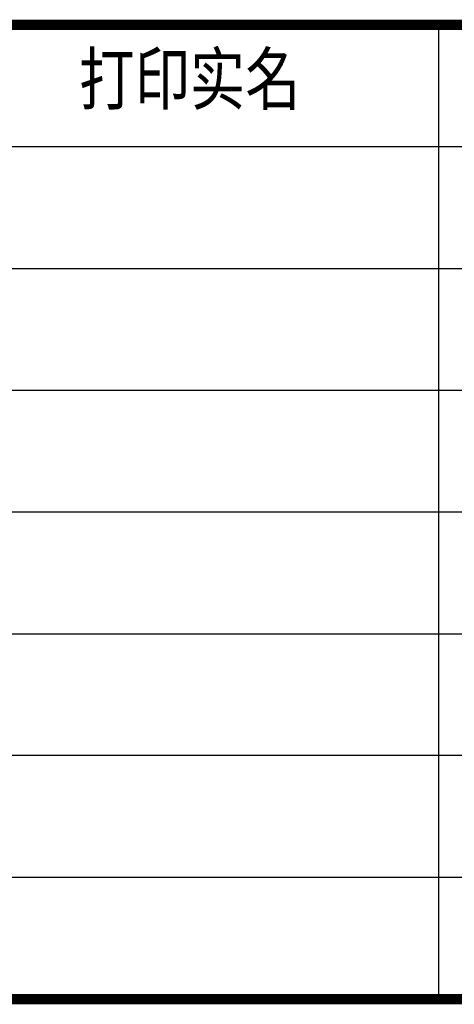
# Model space of a CAD drawing. Extents: x 3781370 to 3949570, y 2647130 to 2946297.
# Drawn here: x 3850039 to 3852181, y 2902997 to 2907847 of the extents above; entities that cross this region are included whole.
import ezdxf
from ezdxf.enums import TextEntityAlignment as Align

# ---------------------------------------------------------------- set-up
doc = ezdxf.new("R2010")
doc.units = 0
doc.header["$LTSCALE"] = 1000
doc.header["$MEASUREMENT"] = 0
doc.layers.add('TK', color=7, linetype='Continuous')
doc.styles.add('图框宋体', font='txt', dxfattribs={"width": 0.8})

# ---------------------------------------------------------------- blocks, each defined once
blk = doc.blocks.new('A3图框')
at = {"layer": 'TK', "color": 21, "lineweight": 25}
for p, q in [((8243.269, 4512.149), (8243.269, 4464.149)), ((8202.769, 4506.149), (8267.769, 4506.149)), ((8202.769, 4500.149), (8267.769, 4500.149)), ((8202.769, 4494.149), (8267.769, 4494.149)), ((8202.769, 4494.149), (8267.769, 4494.149)), ((8202.769, 4488.149), (8267.769, 4488.149)), ((8202.769, 4482.149), (8267.769, 4482.149))]:
    blk.add_line(p, q, dxfattribs=at)
at = {"layer": 'TK', "color": 21, "lineweight": 25, "const_width": 0.5}
for points in [[(8267.769, 4512.149), (8202.769, 4512.149)], [(8267.769, 4464.149), (8202.769, 4464.149)]]:
    blk.add_lwpolyline(points, dxfattribs=at)
at = {"layer": 'TK', "color": 21, "lineweight": 25}
for points in [[(8267.769, 4476.149), (8202.769, 4476.149)], [(8267.769, 4470.149), (8202.769, 4470.149)]]:
    blk.add_lwpolyline(points, dxfattribs=at)
at = {"layer": 'TK', "style": '图框宋体', "width": 0.8}
blk.add_text('打印实名', height=2.5, dxfattribs=at).set_placement((8231.019, 4509.149), align=Align.MIDDLE)

msp = doc.modelspace()

# ---------------------------------------------------------------- block references
at = {"layer": 'TK', "color": 21, "xscale": 100, "yscale": 100, "zscale": 100}
msp.add_blockref('A3图框', (3027775.4, 2456607.3), dxfattribs=at)

doc.saveas('drawing.dxf')
